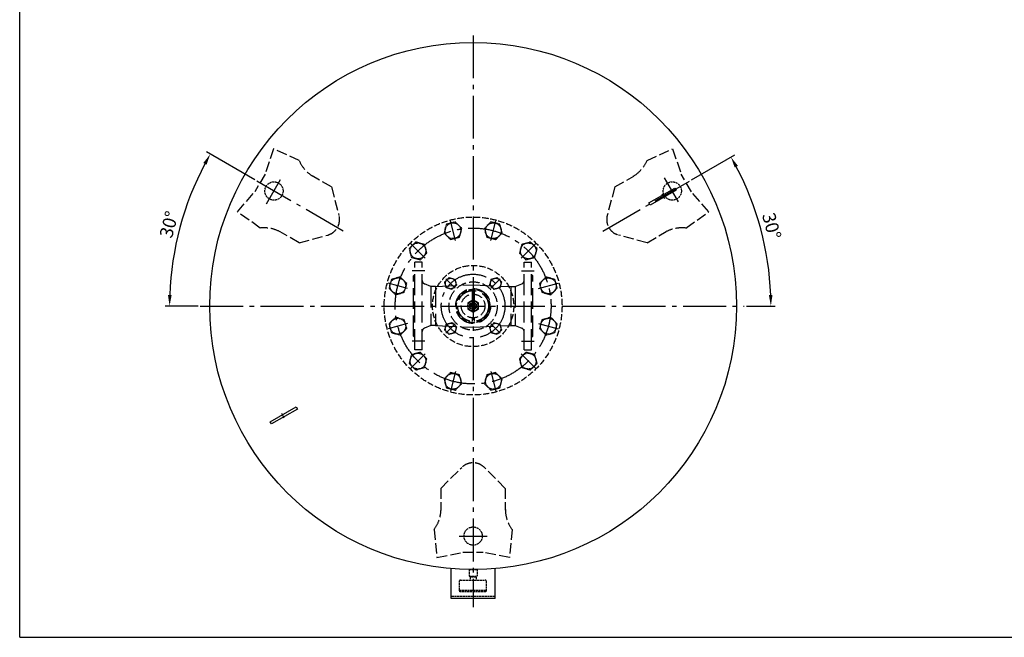
# Model space of a CAD drawing. Units: millimetres. Extents: x -621 to 5219, y -728 to 3372.
# Drawn here: x -621 to 1622, y -728 to 678 of the extents above; entities that cross this region are included whole.
import ezdxf

# ---------------------------------------------------------------- set-up
doc = ezdxf.new("R2010")
doc.units = ezdxf.units.MM
for name, pattern in [('AM_DIN_F_W050', [6.25, 4.75, -1.5]), ('AM_DIN_F_W050X2', [3.125, 2.25, -0.875]), ('AM_DIN_G_W050', [13.75, 9.75, -1.5, 1, -1.5])]:
    doc.linetypes.add(name, pattern=pattern)
doc.layers.get('0').update_dxf_attribs({"linetype": 'CONTINUOUS'})
doc.layers.get('DEFPOINTS').update_dxf_attribs({"linetype": 'CONTINUOUS'})
for name, color, linetype in [('AM_0', 7, 'CONTINUOUS'), ('AM_3', 6, 'AM_DIN_F_W050'), ('AM_4', 3, 'CONTINUOUS'), ('AM_5', 3, 'CONTINUOUS'), ('AM_7', 4, 'AM_DIN_G_W050')]:
    doc.layers.add(name, color=color, linetype=linetype)
doc.styles.get("Standard").update_dxf_attribs({"font": 'ISOCP.SHX'})
doc.dimstyles.new('AM_DIN', dxfattribs={"dimtxt": 3, "dimasz": 2.5, "dimexe": 1, "dimexo": 0.5, "dimgap": 0.7, "dimtad": 1, "dimdsep": 46, "dimtxsty": 'STANDARD', "dimcen": 0, "dimclrd": 256, "dimclre": 256, "dimclrt": 2, "dimadec": 0, "dimazin": 0, "dimtp": 0.1, "dimtm": 0.1, "dimtfac": 0.71, "dimtmove": 0, "dimatfit": 3, "dimfxl": 1, "dimarcsym": 0})

# ---------------------------------------------------------------- blocks, each defined once
blk = doc.blocks.new('*D8')
at = {"layer": 'AM_5', "ltscale": 10}
for p, q in [((-84.894545, 313.344323), (-195.22517, 377.043739)), ((-214.353114, 26.372185), (-289.18733, 26.372185))]:
    blk.add_line(p, q, dxfattribs=at)
blk.add_arc((412.155779, 26.372185), 691.343108, 152.072014, 177.927986, dxfattribs=at)
for points in [[(-202.316931, 352.188383), (-195.025896, 348.152884), (-186.564916, 372.043739)], [(-274.569326, 51.292761), (-282.901297, 51.443434), (-279.18733, 26.372185)]]:
    blk.add_solid(points, dxfattribs=at)
at = {"layer": 'DEFPOINTS', "color": 0, "ltscale": 10}
for p in [(-80.564418, 310.844323), (-237.494239, 262.825454), (116.375991, 197.140725), (-209.353114, 26.372185), (1029.694459, 26.372185)]:
    blk.add_point(p, dxfattribs=at)
at = {"layer": 'AM_5', "color": 2, "ltscale": 10, "insert": (-276.880753, 210.998967), "char_height": 30, "attachment_point": 5, "rotation": 75.000005072}
blk.add_mtext('30°', dxfattribs=at)
blk = doc.blocks.new('*D9')
at = {"layer": 'AM_5', "ltscale": 10}
for p, q in [((909.206102, 313.344323), (1008.132935, 370.459757)), ((1034.694459, 26.372185), (1100.330923, 26.372185))]:
    blk.add_line(p, q, dxfattribs=at)
blk.add_arc((412.155779, 26.372185), 678.175144, 2.11225, 27.88775, dxfattribs=at)
for points in [[(1007.925272, 341.565933), (1015.217723, 345.598871), (999.472681, 365.459757)], [(1094.036086, 51.444737), (1085.704168, 51.291138), (1090.330923, 26.372185)]]:
    blk.add_solid(points, dxfattribs=at)
at = {"layer": 'DEFPOINTS', "color": 0, "ltscale": 10}
for p in [(904.875975, 310.844323), (707.935566, 197.140725), (1080.027918, 144.136063), (-209.353114, 26.372185), (1029.694459, 26.372185)]:
    blk.add_point(p, dxfattribs=at)
at = {"layer": 'AM_5', "color": 2, "ltscale": 10, "insert": (1088.473033, 207.590847), "char_height": 30, "attachment_point": 5, "rotation": 284.999994928}
blk.add_mtext('30°', dxfattribs=at)
blk = doc.blocks.new('*U15')
at = {"layer": 'AM_3', "linetype": 'AM_DIN_F_W050X2'}
for p, q in [((450, -21.3), (459.8, -11.5)), ((453.6, -34.7), (450, -21.3)), ((459.8, -11.5), (473.2, -15.1)), ((473.2, -15.1), (476.8, -28.5)), ((467, -38.3), (453.6, -34.7)), ((476.8, -28.5), (467, -38.3))]:
    blk.add_line(p, q, dxfattribs=at)
blk.add_circle((463.4, -24.9), 12, dxfattribs=at)
blk = doc.blocks.new('*U16')
at = {"layer": 'AM_3', "linetype": 'AM_DIN_F_W050X2'}
for p, q in [((347.5, -28.5), (351.1, -15.1)), ((351.1, -15.1), (364.5, -11.5)), ((364.5, -11.5), (374.3, -21.3)), ((374.3, -21.3), (370.7, -34.7)), ((357.3, -38.3), (347.5, -28.5)), ((370.7, -34.7), (357.3, -38.3))]:
    blk.add_line(p, q, dxfattribs=at)
blk.add_circle((360.9, -24.9), 12, dxfattribs=at)
blk = doc.blocks.new('*U17')
at = {"layer": 'AM_3', "linetype": 'AM_DIN_F_W050X2'}
for p, q in [((347.5, 81.2), (357.3, 91)), ((357.3, 91), (370.7, 87.4)), ((351.1, 67.8), (347.5, 81.2)), ((364.5, 64.3), (351.1, 67.8)), ((374.3, 74.1), (364.5, 64.3)), ((370.7, 87.4), (374.3, 74.1))]:
    blk.add_line(p, q, dxfattribs=at)
blk.add_circle((360.9, 77.6), 12, dxfattribs=at)
blk = doc.blocks.new('*U18')
at = {"layer": 'AM_3', "linetype": 'AM_DIN_F_W050X2'}
for p, q in [((453.6, 87.4), (467, 91)), ((467, 91), (476.8, 81.2)), ((450, 74.1), (453.6, 87.4)), ((459.8, 64.3), (450, 74.1)), ((473.2, 67.8), (459.8, 64.3)), ((476.8, 81.2), (473.2, 67.8))]:
    blk.add_line(p, q, dxfattribs=at)
blk.add_circle((463.4, 77.6), 12, dxfattribs=at)
blk = doc.blocks.new('*U19')
at = {"layer": 'AM_3', "linetype": 'AM_DIN_F_W050X2'}
for p, q in [((523, 166.6), (517.6, 146.5)), ((543, 172), (523, 166.6)), ((557.7, 157.3), (543, 172)), ((552.4, 137.2), (557.7, 157.3)), ((517.6, 146.5), (532.3, 131.8)), ((532.3, 131.8), (552.4, 137.2))]:
    blk.add_line(p, q, dxfattribs=at)
blk.add_circle((537.7, 151.9), 18, dxfattribs=at)
blk = doc.blocks.new('*U20')
at = {"layer": 'AM_3', "linetype": 'AM_DIN_F_W050X2'}
for p, q in [((532.3, -79.1), (517.6, -93.8)), ((552.4, -84.4), (532.3, -79.1)), ((557.7, -104.5), (552.4, -84.4)), ((517.6, -93.8), (523, -113.8)), ((543, -119.2), (557.7, -104.5)), ((523, -113.8), (543, -119.2))]:
    blk.add_line(p, q, dxfattribs=at)
blk.add_circle((537.7, -99.1), 18, dxfattribs=at)
blk = doc.blocks.new('*U21')
at = {"layer": 'AM_3', "linetype": 'AM_DIN_F_W050X2'}
for p, q in [((589, 0.5), (568.9, -4.9)), ((603.7, -14.2), (589, 0.5)), ((568.9, -4.9), (563.5, -24.9)), ((598.3, -34.3), (603.7, -14.2)), ((563.5, -24.9), (578.2, -39.6)), ((578.2, -39.6), (598.3, -34.3))]:
    blk.add_line(p, q, dxfattribs=at)
blk.add_circle((583.6, -19.6), 18, dxfattribs=at)
blk = doc.blocks.new('*U22')
at = {"layer": 'AM_3', "linetype": 'AM_DIN_F_W050X2'}
for p, q in [((578.2, 92.4), (563.5, 77.7)), ((598.3, 87), (578.2, 92.4)), ((563.5, 77.7), (568.9, 57.6)), ((603.7, 66.9), (598.3, 87)), ((568.9, 57.6), (589, 52.2)), ((589, 52.2), (603.7, 66.9))]:
    blk.add_line(p, q, dxfattribs=at)
blk.add_circle((583.6, 72.3), 18, dxfattribs=at)
blk = doc.blocks.new('*U23')
at = {"layer": 'AM_3', "linetype": 'AM_DIN_F_W050X2'}
for p, q in [((452.7, 217.9), (438, 203.2)), ((438, 203.2), (443.4, 183.1)), ((472.8, 212.5), (452.7, 217.9)), ((478.2, 192.4), (472.8, 212.5)), ((443.4, 183.1), (463.5, 177.7)), ((463.5, 177.7), (478.2, 192.4))]:
    blk.add_line(p, q, dxfattribs=at)
blk.add_circle((458.1, 197.8), 18, dxfattribs=at)
blk = doc.blocks.new('*U24')
at = {"layer": 'AM_3', "linetype": 'AM_DIN_F_W050X2'}
for p, q in [((351.5, 212.5), (346.1, 192.4)), ((371.6, 217.9), (351.5, 212.5)), ((386.3, 203.2), (371.6, 217.9)), ((380.9, 183.1), (386.3, 203.2)), ((346.1, 192.4), (360.8, 177.7)), ((360.8, 177.7), (380.9, 183.1))]:
    blk.add_line(p, q, dxfattribs=at)
blk.add_circle((366.2, 197.8), 18, dxfattribs=at)
blk = doc.blocks.new('*U25')
at = {"layer": 'AM_3', "linetype": 'AM_DIN_F_W050X2'}
for p, q in [((443.4, -130.4), (438, -150.5)), ((463.5, -125), (443.4, -130.4)), ((478.2, -139.7), (463.5, -125)), ((438, -150.5), (452.7, -165.2)), ((472.8, -159.8), (478.2, -139.7)), ((452.7, -165.2), (472.8, -159.8))]:
    blk.add_line(p, q, dxfattribs=at)
blk.add_circle((458.1, -145.1), 18, dxfattribs=at)
blk = doc.blocks.new('*U26')
at = {"layer": 'AM_3', "linetype": 'AM_DIN_F_W050X2'}
for p, q in [((360.8, -125), (346.1, -139.7)), ((380.9, -130.4), (360.8, -125)), ((386.3, -150.5), (380.9, -130.4)), ((346.1, -139.7), (351.5, -159.8)), ((371.6, -165.2), (386.3, -150.5)), ((351.5, -159.8), (371.6, -165.2))]:
    blk.add_line(p, q, dxfattribs=at)
blk.add_circle((366.2, -145.1), 18, dxfattribs=at)
blk = doc.blocks.new('*U27')
at = {"layer": 'AM_3', "linetype": 'AM_DIN_F_W050X2'}
for p, q in [((246.1, 92.4), (226, 87)), ((260.8, 77.7), (246.1, 92.4)), ((226, 87), (220.6, 66.9)), ((255.4, 57.6), (260.8, 77.7)), ((220.6, 66.9), (235.3, 52.2)), ((235.3, 52.2), (255.4, 57.6))]:
    blk.add_line(p, q, dxfattribs=at)
blk.add_circle((240.7, 72.3), 18, dxfattribs=at)
blk = doc.blocks.new('*U28')
at = {"layer": 'AM_3', "linetype": 'AM_DIN_F_W050X2'}
for p, q in [((235.3, 0.5), (220.6, -14.2)), ((255.4, -4.9), (235.3, 0.5)), ((220.6, -14.2), (226, -34.3)), ((260.8, -24.9), (255.4, -4.9)), ((226, -34.3), (246.1, -39.6)), ((246.1, -39.6), (260.8, -24.9))]:
    blk.add_line(p, q, dxfattribs=at)
blk.add_circle((240.7, -19.6), 18, dxfattribs=at)
blk = doc.blocks.new('*U29')
at = {"layer": 'AM_3', "linetype": 'AM_DIN_F_W050X2'}
for p, q in [((271.9, -84.4), (266.6, -104.5)), ((292, -79.1), (271.9, -84.4)), ((306.7, -93.8), (292, -79.1)), ((266.6, -104.5), (281.3, -119.2)), ((301.3, -113.8), (306.7, -93.8)), ((281.3, -119.2), (301.3, -113.8))]:
    blk.add_line(p, q, dxfattribs=at)
blk.add_circle((286.6, -99.1), 18, dxfattribs=at)
blk = doc.blocks.new('*U30')
at = {"layer": 'AM_3', "linetype": 'AM_DIN_F_W050X2'}
for p, q in [((281.3, 172), (266.6, 157.3)), ((266.6, 157.3), (271.9, 137.2)), ((301.3, 166.6), (281.3, 172)), ((306.7, 146.5), (301.3, 166.6)), ((271.9, 137.2), (292, 131.8)), ((292, 131.8), (306.7, 146.5))]:
    blk.add_line(p, q, dxfattribs=at)
blk.add_circle((286.6, 151.9), 18, dxfattribs=at)

msp = doc.modelspace()

# ---------------------------------------------------------------- linework, layer by layer
for p, q in [((812.477, 260.962), (871.387, 294.973)), ((871.387, 294.973), (874.387, 289.777)), ((874.387, 289.777), (815.477, 255.766)), ((815.477, 255.766), (812.477, 260.962)), ((-50.075, -237.033), (8.834, -203.021)), ((11.834, -208.218), (-47.075, -242.229)), ((8.834, -203.021), (11.834, -208.218)), ((-47.075, -242.229), (-50.075, -237.033)), ((362.156, -639.201), (362.156, -571.122)), ((462.156, -639.201), (462.156, -571.122)), ((462.156, -639.201), (362.156, -639.201))]:
    msp.add_line(p, q)
msp.add_circle((412.156, 26.372), 600)
at = {"layer": 'AM_0', "ltscale": 10}
for q in [(-620.612, 3372.11), (5219.388, -727.89)]:
    msp.add_line((-620.612, -727.89), q, dxfattribs=at)
at = {"layer": 'AM_0'}
for p, q in [((412.156, 40.229), (400.156, 33.3)), ((400.156, 33.3), (400.156, 19.444)), ((424.156, 33.3), (412.156, 40.229)), ((424.156, 19.444), (424.156, 33.3)), ((400.156, 19.444), (412.156, 12.516)), ((412.156, 12.516), (424.156, 19.444))]:
    msp.add_line(p, q, dxfattribs=at)
for centre, radius in [((412.156, 26.372), 12), ((412.156, 26.372), 8), ((412.073, 26.372), 3.375)]:
    msp.add_circle(centre, radius, dxfattribs=at)
at = {"layer": 'AM_3', "ltscale": 5}
for p, q in [((-42.23, 383.964), (-61.7, 326.767)), ((16.057, 357.369), (-42.23, 383.964)), ((808.255, 357.369), (866.542, 383.964)), ((866.542, 383.964), (886.011, 326.767)), ((-61.7, 326.767), (-84.921, 286.546)), ((89.296, 297.452), (45.427, 322.78)), ((735.015, 297.452), (778.049, 322.297)), ((909.233, 286.546), (886.011, 326.767)), ((89.296, 297.452), (106.648, 232.695)), ((735.015, 297.452), (717.664, 232.695)), ((-124.721, 241.086), (-84.921, 286.546)), ((949.032, 241.086), (909.233, 286.546)), ((-72.545, 203.906), (-124.721, 241.086)), ((896.857, 203.906), (949.032, 241.086)), ((15.964, 170.437), (-27.069, 195.282)), ((15.964, 170.437), (80.721, 187.789)), ((808.347, 170.437), (743.591, 187.789)), ((808.347, 170.437), (852.217, 195.765)), ((338.824, -388.772), (386.229, -341.367)), ((485.488, -388.772), (438.083, -341.367)), ((338.824, -388.772), (338.824, -439.428)), ((485.488, -388.772), (485.488, -438.463)), ((323.554, -482.158), (329.665, -545.934)), ((500.758, -482.158), (494.647, -545.934)), ((329.665, -545.934), (388.934, -534.196)), ((388.934, -534.196), (435.378, -534.196)), ((494.647, -545.934), (435.378, -534.196))]:
    msp.add_line(p, q, dxfattribs=at)
at = {"layer": 'AM_3', "ltscale": 10}
for p, q in [((279.156, -73.628), (279.156, 126.372)), ((296.156, 126.372), (279.156, 126.372)), ((296.156, -73.628), (296.156, 126.372)), ((528.156, -73.628), (528.156, 126.372)), ((528.156, 126.372), (545.156, 126.372)), ((545.156, -73.628), (545.156, 126.372)), ((276.156, 95.372), (279.156, 98.372)), ((276.156, -42.628), (276.156, 95.372)), ((548.156, 95.372), (545.156, 98.372)), ((548.156, -42.628), (548.156, 95.372)), ((316.156, 70.822), (301.169, 76.854)), ((316.156, 70.822), (316.156, -18.078)), ((326.156, 70.822), (316.156, 70.822)), ((326.156, 70.822), (412.156, 74.489)), ((326.156, 70.822), (326.156, -18.078)), ((412.156, 74.489), (498.156, 70.822)), ((498.156, 70.822), (498.156, -18.078)), ((498.156, 70.822), (508.156, 70.822)), ((508.156, 70.822), (523.143, 76.854)), ((508.156, 70.822), (508.156, -18.078)), ((409.656, 61.433), (409.656, -8.689)), ((414.656, 61.433), (414.656, -8.689)), ((316.156, -18.078), (301.169, -24.11)), ((326.156, -18.078), (316.156, -18.078)), ((326.156, -18.078), (412.156, -21.744)), ((412.156, -21.744), (498.156, -18.078)), ((498.156, -18.078), (508.156, -18.078)), ((508.156, -18.078), (523.143, -24.11)), ((276.156, -42.628), (279.156, -45.628)), ((548.156, -42.628), (545.156, -45.628)), ((296.156, -73.628), (279.156, -73.628)), ((528.156, -73.628), (545.156, -73.628))]:
    msp.add_line(p, q, dxfattribs=at)
at = {"layer": 'AM_3'}
for p, q in [((402.906, -573.628), (421.406, -573.628)), ((402.906, -573.628), (402.906, -588.628)), ((421.406, -573.628), (421.406, -588.628)), ((381.156, -621.128), (381.156, -599.628)), ((383.156, -597.628), (439.656, -597.628)), ((402.906, -588.628), (421.406, -588.628)), ((419.156, -590.628), (405.156, -590.628)), ((405.156, -590.628), (405.156, -597.628)), ((406.656, -588.628), (406.656, -590.628)), ((417.656, -588.628), (417.656, -590.628)), ((419.156, -590.628), (419.156, -597.628)), ((441.656, -599.628), (441.656, -621.128)), ((441.656, -621.128), (381.156, -621.128)), ((381.685, -624.128), (381.156, -621.128)), ((441.127, -624.128), (381.685, -624.128)), ((441.656, -621.128), (441.127, -624.128)), ((462.156, -635.201), (362.156, -635.201))]:
    msp.add_line(p, q, dxfattribs=at)
for centre in [(-41.461, 288.268), (865.773, 288.268), (412.156, -497.419)]:
    msp.add_circle(centre, 20.777, dxfattribs=at)
at = {"layer": 'AM_3', "ltscale": 3}
for radius in [202.5, 92.5, 38.05]:
    msp.add_circle((412.156, 26.372), radius, dxfattribs=at)
at = {"layer": 'AM_3', "ltscale": 5}
for radius in [55, 27]:
    msp.add_circle((412.156, 26.372), radius, dxfattribs=at)
at = {"layer": 'AM_3', "ltscale": 10}
for radius in [39.666, 35.15]:
    msp.add_circle((412.156, 26.372), radius, dxfattribs=at)
at = {"layer": 'AM_3', "ltscale": 5}
for centre, radius, start, end in [((88.864, 389.426), 79.552, 203.764299, 236.905431), ((735.552, 389.661), 79.552, 301.360506, 336.050524), ((71.231, 223.205), 36.666, 285, 15), ((753.081, 223.205), 36.666, 165, 255), ((-64.16, 124.797), 79.552, 61.360506, 96.050524), ((888.215, 124.824), 79.552, 83.764299, 116.905431), ((412.156, -367.294), 36.666, 45, 135), ((259.388, -435.134), 79.552, 323.764299, 356.905431), ((565.075, -435.341), 79.552, 181.360506, 216.050524)]:
    msp.add_arc(centre, radius, start, end, dxfattribs=at)
at = {"layer": 'AM_3', "ltscale": 10}
for centre, start, end in [((304.156, 84.276), 180, 248.075215), ((520.156, 84.276), 291.924785, 0), ((304.156, -31.532), 111.924785, 180), ((520.156, -31.532), 0, 68.075215)]:
    msp.add_arc(centre, 8, start, end, dxfattribs=at)
at = {"layer": 'AM_3'}
for centre, start, end in [((383.156, -599.628), 90, 180), ((439.656, -599.628), 0, 90)]:
    msp.add_arc(centre, 2, start, end, dxfattribs=at)
at = {"layer": 'AM_4'}
for centre, radius, start, end in [((412.156, 26.372), 6.918, 283.387195, 209.568807), ((412.073, 26.372), 4, 280, 210)]:
    msp.add_arc(centre, radius, start, end, dxfattribs=at)
at = {"layer": 'AM_7', "ltscale": 10}
for p, q in [((412.156, 642.412), (412.156, -658.979)), ((880.236, 263.217), (848.389, 318.378)), ((116.376, 197.141), (-80.564, 310.844)), ((-26.998, 313.32), (-58.845, 258.158)), ((707.936, 197.141), (904.876, 310.844)), ((842.168, 281.568), (848.168, 271.176)), ((372.168, 175.608), (360.263, 220.04)), ((452.143, 175.608), (464.049, 220.04)), ((302.908, 135.62), (270.381, 168.147)), ((521.404, 135.62), (553.931, 168.147)), ((302.156, 106.372), (273.156, 106.372)), ((522.156, 106.372), (551.156, 106.372)), ((262.92, 66.36), (218.488, 78.265)), ((371.497, 67.031), (350.284, 88.244)), ((452.814, 67.031), (474.028, 88.244)), ((561.391, 66.36), (605.824, 78.265)), ((-209.353, 26.372), (1029.694, 26.372)), ((262.92, -13.615), (218.488, -25.521)), ((371.497, -14.286), (350.284, -35.5)), ((452.814, -14.286), (474.028, -35.5)), ((561.391, -13.615), (605.824, -25.521)), ((302.156, -53.628), (273.156, -53.628)), ((522.156, -53.628), (551.156, -53.628)), ((302.908, -82.876), (270.381, -115.403)), ((521.404, -82.876), (553.931, -115.403)), ((372.168, -122.863), (360.263, -167.296)), ((452.143, -122.863), (464.049, -167.296)), ((-17.857, -228.824), (-23.857, -218.432)), ((380.308, -497.419), (444.003, -497.419))]:
    msp.add_line(p, q, dxfattribs=at)
for radius in [177.5, 72.5]:
    msp.add_circle((412.156, 26.372), radius, dxfattribs=at)

# ---------------------------------------------------------------- block references
at = {"layer": 'AM_3'}
for name in ['*U24', '*U23', '*U30', '*U19', '*U27', '*U17', '*U18', '*U22', '*U28', '*U21', '*U16', '*U15', '*U29', '*U20', '*U26', '*U25']:
    msp.add_blockref(name, (0, 0), dxfattribs=at)

# ---------------------------------------------------------------- dimensions: what is measured, and where the dimension line sits
at = {"layer": 'AM_5'}
for base, line2, override, picture, middle in [((-237.494, 262.825), ((116.376, 197.141), (-80.564, 310.844)), {"dimscale": 10, "dimdec": 0, "dimtp": 5, "dimtm": 5}, '*D8', (-276.881, 210.999)), ((1080.028, 144.136), ((707.936, 197.141), (904.876, 310.844)), {"dimscale": 10, "dimdec": 0, "dimtp": 1, "dimtm": 1}, '*D9', (1088.473, 207.591))]:
    dim = msp.add_angular_dim_2l(base=base, line1=((-209.353, 26.372), (1029.694, 26.372)), line2=line2, dimstyle='AM_DIN', override=override, dxfattribs=at)
    dim.commit()
    dim.dimension.update_dxf_attribs({"geometry": picture, "text_midpoint": middle})

doc.saveas('drawing.dxf')
